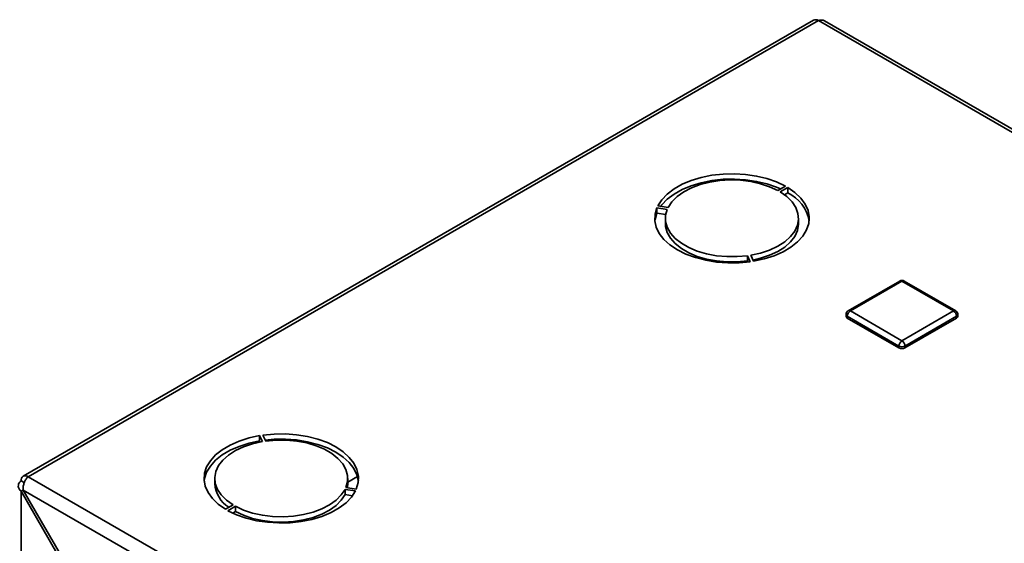
# Paper-space layout 'Blatt3' of a CAD drawing. Units: millimetres. Extents: x 0 to 4200, y 0 to 2970.
# Drawn here: x 3232 to 3462, y 1553 to 1675 of the extents above; entities that cross this region are included whole.
import ezdxf

# ---------------------------------------------------------------- set-up
doc = ezdxf.new("R2010")
doc.units = ezdxf.units.MM

psp = doc.layouts.new('Blatt3')

# ---------------------------------------------------------------- linework, layer by layer
at = {"color": 7, "linetype": 'Continuous', "lineweight": 35, "ltscale": 10}
for p, q in [((3417.44, 1674.78), (3233.31, 1568.51)), ((3418.59, 1674.67), (3234.46, 1568.4)), ((3599.18, 1571.22), (3419.99, 1674.64)), ((3410.88, 1636.1), (3409.11, 1635.08)), ((3409.68, 1634.76), (3411.45, 1635.78)), ((3411.45, 1634.55), (3411.45, 1635.78)), ((3411.45, 1634.55), (3410.66, 1634.1)), ((3380.95, 1631.06), (3383.37, 1630.69)), ((3380.95, 1629.84), (3380.95, 1631.06)), ((3383.57, 1631.13), (3381.16, 1631.51)), ((3383.02, 1629.52), (3380.95, 1629.84)), ((3382.94, 1628.6), (3382.94, 1627.37)), ((3413.94, 1627.37), (3413.94, 1628.6)), ((3402.06, 1619.9), (3402.71, 1618.5)), ((3402.06, 1618.67), (3402.06, 1619.9)), ((3403.48, 1618.62), (3402.83, 1620.02)), ((3402.17, 1618.43), (3402.06, 1618.67)), ((3437.54, 1613.99), (3425.52, 1607.06)), ((3438.04, 1613.95), (3426.02, 1607.01)), ((3450.06, 1607.01), (3438.04, 1613.95)), ((3450.56, 1607.06), (3438.54, 1613.99)), ((3425.02, 1606.19), (3425.02, 1605.78)), ((3426.02, 1607.01), (3438.04, 1600.07)), ((3438.04, 1600.07), (3450.06, 1607.01)), ((3451.06, 1605.78), (3451.06, 1606.19)), ((3437.33, 1598.84), (3425.31, 1605.78)), ((3425.31, 1605.78), (3425.31, 1605.37)), ((3437.33, 1598.44), (3425.31, 1605.37)), ((3450.76, 1605.78), (3438.74, 1598.84)), ((3450.76, 1605.37), (3438.74, 1598.44)), ((3450.76, 1605.78), (3450.76, 1605.37)), ((3437.33, 1598.84), (3437.33, 1598.44)), ((3438.74, 1598.84), (3438.74, 1598.44)), ((3288.39, 1577.96), (3289.04, 1576.57)), ((3288.39, 1576.74), (3288.39, 1577.96)), ((3288.51, 1576.47), (3288.39, 1576.74)), ((3289.81, 1576.69), (3289.16, 1578.08)), ((3233.57, 1567.03), (3232.83, 1567.46)), ((3234.46, 1568.4), (3620.12, 1345.82)), ((3277.93, 1567.99), (3277.93, 1566.77)), ((3308.93, 1567.12), (3311.2, 1568.43)), ((3308.93, 1566.77), (3308.93, 1567.99)), ((3232.83, 1565.01), (3233.33, 1565.29)), ((3232.83, 1375.55), (3232.83, 1565.01)), ((3232.83, 1565.01), (3246.71, 1540.98)), ((3247.71, 1540.4), (3233.33, 1565.29)), ((3308.3, 1565.45), (3310.71, 1565.08)), ((3308.3, 1564.23), (3308.3, 1565.45)), ((3310.92, 1565.53), (3308.5, 1565.9)), ((3310.02, 1563.96), (3308.3, 1564.23)), ((3282.19, 1561.83), (3280.42, 1560.81)), ((3280.99, 1560.48), (3282.76, 1561.51)), ((3282.76, 1560.28), (3282.12, 1559.91)), ((3282.76, 1560.28), (3282.76, 1561.51)), ((3292.47, 1557.62), (3292.83, 1557.83))]:
    psp.add_line(p, q, dxfattribs=at)
at = {"color": 1, "linetype": 'Continuous', "lineweight": 35, "ltscale": 10}
for p, q in [((3599.18, 1570.45), (3418.59, 1674.67)), ((3233.33, 1565.29), (3463.68, 1432.35))]:
    psp.add_line(p, q, dxfattribs=at)
at = {"color": 7, "linetype": 'Continuous', "lineweight": 35, "ltscale": 10, "flags": 128}
for points in [[(3410.88, 1636.1), (3408.85, 1637.07), (3406.6, 1637.86), (3404.17, 1638.44), (3401.62, 1638.82), (3399, 1638.98), (3396.37, 1638.91), (3393.78, 1638.63), (3391.29, 1638.13), (3388.96, 1637.43), (3386.83, 1636.53), (3384.94, 1635.47), (3383.35, 1634.26), (3382.08, 1632.93), (3381.16, 1631.51)], [(3381.85, 1631.4), (3382.08, 1631.71), (3383.35, 1633.04), (3384.94, 1634.25), (3386.83, 1635.31), (3388.96, 1636.2), (3391.29, 1636.91), (3393.78, 1637.41), (3396.37, 1637.69), (3399, 1637.75), (3401.62, 1637.6), (3404.17, 1637.22), (3406.6, 1636.63), (3408.85, 1635.85), (3409.75, 1635.45)], [(3409.11, 1635.08), (3407.22, 1635.97), (3405.11, 1636.67), (3402.84, 1637.17), (3400.46, 1637.46), (3398.03, 1637.54), (3395.61, 1637.39), (3393.26, 1637.03), (3391.04, 1636.46), (3389, 1635.69), (3387.19, 1634.75), (3385.66, 1633.66), (3384.45, 1632.44), (3383.57, 1631.13)], [(3403.48, 1618.62), (3405.95, 1619.15), (3408.26, 1619.89), (3410.35, 1620.81), (3412.19, 1621.89), (3413.74, 1623.12), (3414.96, 1624.47), (3415.82, 1625.91), (3416.32, 1627.4), (3416.43, 1628.92), (3416.16, 1630.43), (3415.5, 1631.9), (3414.48, 1633.3), (3413.12, 1634.6), (3411.45, 1635.78)], [(3402.83, 1620.02), (3405.11, 1620.52), (3407.21, 1621.22), (3409.11, 1622.11), (3410.73, 1623.15), (3412.06, 1624.33), (3413.05, 1625.61), (3413.68, 1626.97), (3413.93, 1628.36), (3413.81, 1629.76), (3413.3, 1631.14), (3412.43, 1632.45), (3411.21, 1633.66), (3409.68, 1634.76)], [(3380.95, 1631.06), (3380.52, 1629.56), (3380.46, 1628.04), (3380.8, 1626.53), (3381.51, 1625.07), (3382.58, 1623.68), (3383.99, 1622.4), (3385.71, 1621.25), (3387.7, 1620.26), (3389.93, 1619.44), (3392.33, 1618.82), (3394.87, 1618.41), (3397.48, 1618.22), (3400.11, 1618.25), (3402.71, 1618.5)], [(3380.47, 1627.98), (3380.52, 1628.34), (3380.95, 1629.84)], [(3383.37, 1630.69), (3382.99, 1629.3), (3382.99, 1627.9), (3383.37, 1626.51), (3384.12, 1625.17), (3385.22, 1623.92), (3386.65, 1622.79), (3388.37, 1621.79), (3390.34, 1620.97), (3392.51, 1620.33), (3394.82, 1619.9), (3397.23, 1619.68), (3399.66, 1619.68), (3402.06, 1619.9)], [(3402.06, 1618.67), (3399.66, 1618.45), (3397.23, 1618.45), (3394.82, 1618.67), (3392.51, 1619.11), (3390.34, 1619.74), (3388.37, 1620.57), (3386.65, 1621.56), (3385.22, 1622.7), (3384.12, 1623.95), (3383.37, 1625.28), (3382.99, 1626.67), (3382.94, 1627.37)], [(3413.94, 1627.37), (3413.93, 1627.14), (3413.68, 1625.74), (3413.05, 1624.38), (3412.06, 1623.1), (3410.73, 1621.92), (3409.11, 1620.88), (3407.21, 1620), (3405.11, 1619.29), (3403.36, 1618.89)], [(3310.92, 1565.53), (3311.35, 1567.03), (3311.41, 1568.55), (3311.07, 1570.05), (3310.37, 1571.52), (3309.29, 1572.9), (3307.88, 1574.19), (3306.16, 1575.34), (3304.17, 1576.33), (3301.94, 1577.15), (3299.54, 1577.76), (3297, 1578.17), (3294.39, 1578.37), (3291.76, 1578.34), (3289.16, 1578.08)], [(3288.39, 1577.96), (3285.92, 1577.43), (3283.62, 1576.7), (3281.52, 1575.78), (3279.68, 1574.69), (3278.13, 1573.46), (3276.91, 1572.12), (3276.05, 1570.68), (3275.55, 1569.19), (3275.44, 1567.67), (3275.72, 1566.16), (3276.37, 1564.69), (3277.39, 1563.28), (3278.75, 1561.98), (3280.42, 1560.81)], [(3275.46, 1567.38), (3275.55, 1567.96), (3276.05, 1569.46), (3276.91, 1570.89), (3278.13, 1572.24), (3279.68, 1573.47), (3281.52, 1574.55), (3283.62, 1575.47), (3285.92, 1576.21), (3288.39, 1576.74)], [(3289.04, 1576.57), (3286.76, 1576.07), (3284.66, 1575.37), (3282.77, 1574.48), (3281.14, 1573.44), (3279.81, 1572.26), (3278.82, 1570.98), (3278.19, 1569.62), (3277.94, 1568.23), (3278.07, 1566.82), (3278.57, 1565.45), (3279.44, 1564.14), (3280.66, 1562.92), (3282.19, 1561.83)], [(3289.7, 1576.93), (3291.76, 1577.11), (3294.39, 1577.14), (3297, 1576.95), (3299.54, 1576.54), (3301.94, 1575.92), (3304.17, 1575.11), (3306.16, 1574.11), (3307.88, 1572.96), (3309.29, 1571.68), (3310.37, 1570.29), (3311.07, 1568.83), (3311.4, 1567.38)], [(3308.5, 1565.9), (3308.88, 1567.29), (3308.89, 1568.69), (3308.51, 1570.08), (3307.75, 1571.41), (3306.65, 1572.67), (3305.22, 1573.8), (3303.5, 1574.79), (3301.53, 1575.62), (3299.36, 1576.26), (3297.05, 1576.69), (3294.64, 1576.91), (3292.21, 1576.91), (3289.81, 1576.69)], [(3280.99, 1560.48), (3283.02, 1559.52), (3285.28, 1558.73), (3287.7, 1558.14), (3290.25, 1557.77), (3292.87, 1557.61), (3295.5, 1557.67), (3298.09, 1557.96), (3300.58, 1558.46), (3302.91, 1559.16), (3305.04, 1560.05), (3306.93, 1561.12), (3308.52, 1562.33), (3309.79, 1563.66), (3310.71, 1565.08)], [(3282.76, 1561.51), (3284.65, 1560.62), (3286.76, 1559.92), (3289.03, 1559.42), (3291.41, 1559.12), (3293.84, 1559.05), (3296.26, 1559.2), (3298.61, 1559.56), (3300.83, 1560.13), (3302.87, 1560.9), (3304.68, 1561.84), (3306.21, 1562.93), (3307.42, 1564.14), (3308.3, 1565.45)], [(3308.93, 1566.77), (3308.88, 1566.06), (3308.85, 1565.85)], [(3308.3, 1564.23), (3307.42, 1562.92), (3306.21, 1561.7), (3304.68, 1560.61), (3302.87, 1559.67), (3300.83, 1558.91), (3298.61, 1558.33), (3296.26, 1557.97), (3293.84, 1557.82), (3291.41, 1557.9), (3289.03, 1558.19), (3286.76, 1558.69), (3284.65, 1559.4), (3282.76, 1560.28)]]:
    psp.add_lwpolyline(points, dxfattribs=at)
at = {"color": 7, "linetype": 'Continuous', "lineweight": 35, "ltscale": 100}
for centre, radius, start, end in [((3417.92, 1673.73), 1.16, 54.3909, 114.3073), ((3407.44, 1626.37), 9.12, 10.2229, 63.9048), ((3438.04, 1613.13), 1, 60.0088, 119.9912), ((3426.02, 1606.19), 1, 119.9912, 180), ((3426.84, 1605.71), 1.54, 122.6023, 177.3977), ((3449.23, 1605.71), 1.54, 2.6023, 57.3977), ((3450.06, 1606.19), 1, 0, 60.0088), ((3425.52, 1605.83), 0.503, 185.699, 245.6346), ((3450.56, 1605.83), 0.503, 294.3654, 354.301), ((3438.86, 1598.78), 1.54, 122.6023, 177.3977), ((3437.21, 1598.78), 1.54, 2.6023, 57.3977), ((3438.04, 1600.21), 1.54, 242.616, 297.384), ((3438.04, 1599.8), 1.54, 242.616, 297.384), ((3233.83, 1567.62), 1, 50.815, 189.2203), ((3285.06, 1567.28), 7.14, 184.1523, 237.4257)]:
    psp.add_arc(centre, radius, start, end, dxfattribs=at)
at = {"color": 1, "linetype": 'Continuous', "lineweight": 35, "ltscale": 100}
for centre, start, end in [((3437.74, 1613.54), 54.3909, 114.3073), ((3438.33, 1613.54), 65.6927, 125.6091), ((3425.52, 1606.24), 185.699, 245.6346), ((3425.72, 1606.6), 54.3909, 114.3073), ((3450.35, 1606.6), 65.6927, 125.6091), ((3450.56, 1606.24), 294.3654, 354.301)]:
    psp.add_arc(centre, 0.503, start, end, dxfattribs=at)
at = {"color": 7, "linetype": 'Continuous', "lineweight": 35, "ltscale": 10}
for points, knots in [([(3418.59, 1674.67), (3418.7, 1674.71), (3418.91, 1674.78), (3419.22, 1674.82), (3419.53, 1674.81), (3419.79, 1674.75), (3419.93, 1674.67), (3419.99, 1674.63)], [0, 0, 0, 0, 0.206415, 0.418282, 0.634083, 0.856143, 1, 1, 1, 1]), ([(3232.83, 1567.46), (3232.67, 1567.31), (3232.34, 1567), (3232.13, 1566.43), (3232.18, 1565.84), (3232.45, 1565.35), (3232.73, 1565.1), (3232.83, 1565.01)], [0, 0, 0, 0, 0.209052, 0.427821, 0.6465923, 0.8653635, 1, 1, 1, 1]), ([(3233.33, 1565.29), (3233.32, 1565.53), (3233.28, 1566.01), (3233.45, 1566.8), (3233.76, 1567.54), (3234.13, 1568.08), (3234.37, 1568.31), (3234.46, 1568.4)], [0, 0, 0, 0, 0.209052, 0.427821, 0.646592, 0.865364, 1, 1, 1, 1])]:
    psp.add_open_spline(points, degree=3, knots=knots, dxfattribs=at)

doc.saveas('drawing.dxf')
